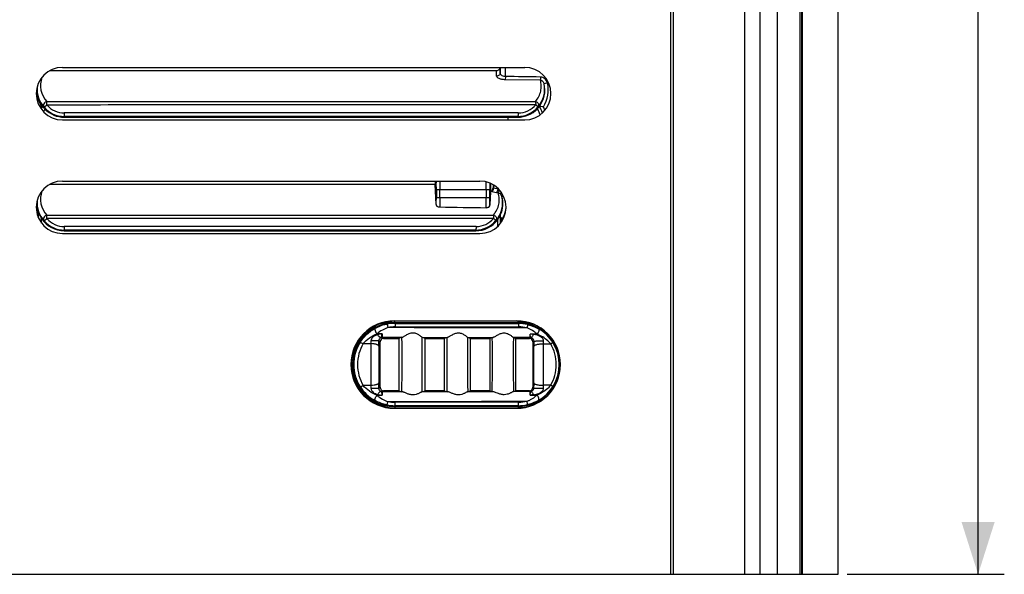
# Model space of a CAD drawing. Units: millimetres. Extents: x -87 to 58, y -56 to 72.
# Drawn here: x 2 to 58, y -56 to -24 of the extents above; entities that cross this region are included whole.
import ezdxf

# ---------------------------------------------------------------- set-up
doc = ezdxf.new("R2010")
doc.units = ezdxf.units.MM
doc.header["$LTSCALE"] = 30.734
doc.layers.get('0').update_dxf_attribs({"linetype": 'CONTINUOUS'})
doc.layers.add('ASSI', color=7, linetype='CONTINUOUS')
doc.layers.add('IMPORT_IGES', color=7, linetype='CONTINUOUS')
doc.styles.get("Standard").update_dxf_attribs({"font": 'txt', "width": 0.8})
doc.dimstyles.new('DIMSTYLE_1', dxfattribs={"dimtxt": 3, "dimasz": 3, "dimexe": 1.5, "dimexo": 0.5, "dimgap": 0.75, "dimtad": 1, "dimtxsty": 'STANDARD', "dimblk": '_FILLED', "dimblk1": '_FILLED', "dimblk2": '_FILLED', "dimcen": 0.09, "dimazin": 2, "dimtfac": 1, "dimtofl": 0, "dimtmove": 0, "dimatfit": 3, "dimldrblk": '_FILLED', "dimfxl": 1, "dimtolj": 1, "dimarcsym": 0})

# ---------------------------------------------------------------- blocks, each defined once
blk = doc.blocks.new('_FILLED')
at = {"color": 0, "linetype": 'BYBLOCK'}
blk.add_solid([(0, 0), (-1, 0.317), (-1, -0.317)], dxfattribs=at)
blk = doc.blocks.new('*D2')
at = {"color": 7, "linetype": 'CONTINUOUS'}
for p, q in [((48.9, 55.5), (57.9, 55.5)), ((56.4, 55.5), (56.4, 0)), ((56.4, -55.5), (56.4, 0)), ((48.9, -55.5), (57.9, -55.5))]:
    blk.add_line(p, q, dxfattribs=at)
at = {"color": 7, "linetype": 'CONTINUOUS', "xscale": 3, "yscale": 3, "zscale": 3}
for p, rotation in [((56.4, 55.5), 90), ((56.4, -55.5), 270)]:
    blk.add_blockref('_FILLED', p, dxfattribs=dict(at, rotation=rotation))

msp = doc.modelspace()

# ---------------------------------------------------------------- linework, layer by layer
at = {"color": 250, "linetype": 'CONTINUOUS'}
for p, q in [((38.799, 55.5), (38.799, -55.5)), ((38.956, 55.5), (38.956, -55.5)), ((43.055, -55.5), (43.055, 55.5)), ((43.9, 55.5), (43.9, -55.5)), ((46.3, 55.5), (46.3, -55.5))]:
    msp.add_line(p, q, dxfattribs=at)
at = {"color": 7, "linetype": 'CONTINUOUS'}
for p, q in [((44.9, 55.5), (44.9, -55.5)), ((46.2, 55.5), (46.2, -55.5)), ((46.342, -55.5), (46.342, 55.5)), ((48.4, -55.5), (48.4, 55.5)), ((-48.4, -55.5), (48.4, -55.5))]:
    msp.add_line(p, q, dxfattribs=at)
at = {"layer": 'ASSI', "color": 7, "linetype": 'CONTINUOUS'}
for p, q in [((4, -26.5), (30.454, -26.5)), ((4, -29.5), (30.454, -29.5)), ((4, -33), (27.885, -33)), ((4, -36), (27.885, -36)), ((23, -41), (30, -41)), ((23, -46), (30, -46))]:
    msp.add_line(p, q, dxfattribs=at)
for centre, radius, start, end in [((4, -28), 1.5, 90, 270), ((30.454, -28), 1.5, 270, 90), ((4, -34.5), 1.5, 90, 270), ((27.885, -34.5), 1.5, 270, 90), ((23, -43.5), 2.5, 90, 270), ((30, -43.5), 2.5, 270, 90)]:
    msp.add_arc(centre, radius, start, end, dxfattribs=at)
at = {"layer": 'IMPORT_IGES', "color": 7, "linetype": 'CONTINUOUS'}
for p, q in [((28.832, -26.7), (3.253, -26.7)), ((28.843, -26.998), (28.832, -26.7)), ((29.5, -29.351), (30.055, -29.351)), ((25.335, -33.2), (3.253, -33.2)), ((25.335, -33), (25.335, -33.2)), ((25.388, -34.35), (25.335, -33.2)), ((28.648, -33.209), (28.648, -33.391)), ((28.497, -33.621), (28.466, -34.35)), ((2.607, -34.717), (2.518, -34.729)), ((29.074, -34.914), (29.077, -34.915)), ((29.081, -35.405), (29.081, -35.374)), ((22.175, -44.8), (22.175, -42.2)), ((22.375, -42), (23.25, -42)), ((23.429, -41.94), (23.25, -42)), ((23.25, -42), (23.25, -45)), ((24.75, -42), (24.571, -41.94)), ((24.75, -42), (25.85, -42)), ((24.75, -45), (24.75, -42)), ((26.014, -41.945), (25.85, -42)), ((25.85, -42), (25.85, -45)), ((27.35, -42), (27.186, -41.945)), ((27.35, -42), (28.45, -42)), ((27.35, -45), (27.35, -42)), ((28.598, -41.951), (28.45, -42)), ((28.45, -42), (28.45, -45)), ((29.95, -42), (29.802, -41.951)), ((29.95, -42), (30.725, -42)), ((29.95, -45), (29.95, -42)), ((30.925, -42.2), (30.925, -44.8)), ((23.25, -45), (22.375, -45)), ((23.25, -45), (23.425, -45.058)), ((24.575, -45.058), (24.75, -45)), ((25.85, -45), (24.75, -45)), ((25.85, -45), (26.01, -45.053)), ((27.19, -45.053), (27.35, -45)), ((28.45, -45), (27.35, -45)), ((28.45, -45), (28.593, -45.048)), ((29.807, -45.048), (29.95, -45)), ((30.725, -45), (29.95, -45))]:
    msp.add_line(p, q, dxfattribs=at)
at = {"layer": 'IMPORT_IGES', "color": 250, "linetype": 'CONTINUOUS'}
for p, q in [((29.045, -26.813), (29.031, -26.5)), ((29.045, -26.5), (29.045, -26.813)), ((29.345, -27.019), (29.342, -27.204)), ((29.345, -27.019), (29.345, -26.5)), ((31.354, -27.233), (29.342, -27.204)), ((31.357, -27.05), (31.354, -27.233)), ((31.755, -27.39), (31.561, -27.437)), ((30.08, -29.103), (4.103, -29.103)), ((4.1, -29.308), (4.1, -29.351)), ((29.5, -29.5), (29.5, -29.347)), ((30.055, -29.351), (30.055, -29.308)), ((25.393, -33.124), (25.389, -33)), ((28.458, -33.114), (28.457, -33.124)), ((28.497, -33.131), (28.497, -33.621)), ((28.689, -33.411), (28.689, -33.234)), ((25.397, -33.479), (28.453, -33.479)), ((25.397, -33.479), (25.397, -33.95)), ((25.597, -33.95), (25.597, -33.479)), ((28.253, -33.479), (28.253, -33.95)), ((28.453, -33.95), (28.453, -33.479)), ((28.585, -33.596), (28.828, -33.658)), ((28.932, -33.472), (28.689, -33.411)), ((28.932, -33.427), (28.932, -33.472)), ((29.067, -33.753), (29.133, -33.669)), ((25.39, -34.35), (25.388, -34.35)), ((25.397, -33.95), (28.453, -33.95)), ((28.466, -34.35), (28.46, -34.35)), ((29.149, -33.89), (29.244, -33.865)), ((2.573, -34.96), (2.573, -34.722)), ((2.607, -34.717), (2.607, -35.055)), ((29.074, -35.415), (29.074, -34.914)), ((2.809, -35.411), (2.809, -35.152)), ((28.898, -35.215), (28.898, -35.606)), ((29.08, -35.087), (29.187, -35.145)), ((29.187, -35.25), (29.143, -35.25)), ((29.187, -35.243), (29.187, -35.145)), ((4.1, -35.807), (4.1, -35.85)), ((27.672, -35.603), (4.103, -35.603)), ((27.65, -35.85), (27.65, -35.807)), ((23.025, -41.146), (23.025, -41)), ((30.075, -41.039), (23.025, -41.026)), ((30.075, -41.106), (23.025, -41.093)), ((30.075, -41.146), (30.075, -41.002)), ((23.025, -41.147), (30.075, -41.147)), ((23.044, -41.347), (30.099, -41.347)), ((22.288, -41.74), (22.002, -41.739)), ((22.175, -42.2), (22.114, -42.139)), ((22.312, -41.937), (22.375, -42)), ((22.312, -41.937), (23.444, -41.939)), ((24.571, -41.94), (26.034, -41.943)), ((27.186, -41.945), (28.623, -41.948)), ((30.772, -41.953), (29.802, -41.951)), ((30.725, -42), (30.772, -41.953)), ((31.16, -41.755), (30.763, -41.754)), ((30.967, -42.158), (30.925, -42.2)), ((21.208, -42.303), (21.656, -42.304)), ((31.53, -42.316), (31.941, -42.316)), ((21.656, -44.696), (21.208, -44.697)), ((22.114, -44.861), (22.175, -44.8)), ((22.375, -45), (22.312, -45.063)), ((23.463, -45.061), (22.312, -45.063)), ((26.055, -45.057), (24.567, -45.06)), ((28.647, -45.052), (27.181, -45.055)), ((30.772, -45.047), (29.797, -45.049)), ((30.772, -45.047), (30.725, -45)), ((30.925, -44.8), (30.967, -44.842)), ((31.941, -44.684), (31.53, -44.684)), ((31.941, -44.684), (31.895, -44.684)), ((22.002, -45.261), (22.288, -45.26)), ((30.763, -45.246), (31.16, -45.245)), ((30.075, -45.853), (23.025, -45.853)), ((23.025, -45.854), (23.025, -46)), ((30.075, -45.894), (23.025, -45.907)), ((23.025, -45.974), (30.075, -45.961)), ((30.099, -45.653), (23.044, -45.653)), ((30.075, -45.854), (30.075, -45.998))]:
    msp.add_line(p, q, dxfattribs=at)
for centre, radius, start, end in [((19.466, -733.783), 706.833, 89.036072, 89.199234), ((4.104, -27.527), 1.361, 160.0625, 223.174), ((30.053, -27.747), 1.54, 318.9341, 11.595), ((30.052, -27.8), 1.552, 322.1126, 13.5165), ((30.052, -27.8), 1.752, 327.1839, 13.5166), ((4.1, -27.8), 1.585, 179.4601, 215.5706), ((4.104, -27.719), 1.56, 176.4733, 222.8365), ((3.87, -29.471), 1.297, 144.7324, 150.0533), ((3.906, -29.506), 1.3, 143.5114, 150.4988), ((4.103, -27.798), 1.305, 220.7161, 270.0082), ((30.08, -27.798), 1.305, 270.0028, 320.3592), ((3.934, -29.519), 1.128, 145.9582, 154.6369), ((4.1, -27.8), 1.504, 220.6868, 270.0004), ((30.055, -27.8), 1.504, 270.0185, 320.4142), ((30.207, -29.469), 1.31, 16.034, 33.7605), ((30.186, -29.463), 1.516, 19.7509, 28.0729), ((28.301, -33.126), 0.156, 0.5253, 4.4531), ((4.104, -34.027), 1.361, 160.0625, 223.174), ((29.172, -32.796), 0.718, 250.4928, 255.6907), ((4.1, -34.3), 1.584, 179.3049, 195.4307), ((4.104, -34.219), 1.56, 176.471, 222.8368), ((25.589, -34.35), 0.199, 180.0171, 188.1131), ((27.647, -34.242), 1.543, 318.6272, 13.1961), ((27.647, -34.3), 1.557, 336.7312, 15.2517), ((27.647, -34.3), 1.757, 331.2408, 351.3291), ((4.1, -34.3), 1.504, 220.6868, 270.0004), ((4.103, -34.298), 1.305, 220.7165, 270.0074), ((27.65, -34.3), 1.504, 270.0172, 320.2037), ((27.672, -34.298), 1.305, 269.9865, 320.1551), ((26.969, -38.611), 4.003, 57.1025, 58.1564), ((27.458, -34.485), 1.85, 331.2791, 335.5634), ((27.299, -34.406), 2.028, 335.3958, 338.6037), ((23.021, -43.5), 2.407, 89.9098, 270.0902), ((30.07, -43.5), 2.394, 270.1298, 89.8702), ((23.025, -43.505), 2.359, 90.0053, 101.1264), ((23.044, -43.508), 2.162, 90.0134, 101.1253), ((30.074, -43.507), 2.361, 76.9249, 89.968), ((30.099, -43.51), 2.164, 76.9459, 89.9757), ((30.111, -43.469), 2.31, 31.2327, 60.7676), ((23.045, -43.5), 2.375, 148.4588, 211.5412), ((16.331, -42.132), 5.328, 358.1554, 359.9968), ((-38.61, -42.126), 60.724, 359.69096, 359.98719), ((-126.465, -43.299), 149.9, 359.32757, 0.51938), ((175.853, -43.297), 151.288, 179.48607, 180.66697), ((-124.064, -43.298), 150.084, 359.32998, 0.5165), ((177.385, -43.298), 150.205, 179.48397, 180.66954), ((-120.992, -43.298), 149.596, 359.32991, 0.51607), ((179.513, -43.298), 149.716, 179.48439, 180.66961), ((30.772, -42.153), 0.2, 79.5769, 89.9717), ((90.262, -42.144), 59.295, 180.01416, 180.30942), ((23.893, -42.149), 7.638, 358.7522, 0.0024), ((907.493, -43.5), 885.837, 179.922628, 180.077372), ((215.974, -43.5), 193.863, 179.69064, 180.30936), ((-162.877, -43.5), 193.847, 359.69372, 0.30628), ((-92.337, -43.5), 123.872, 359.45224, 0.54776), ((30.054, -43.5), 2.375, 328.8544, 31.1458), ((22.991, -43.53), 2.312, 211.6007, 241.6078), ((16.207, -44.87), 5.452, 0.024, 1.8237), ((-37.21, -44.87), 59.324, 0.00932, 0.31255), ((30.772, -44.847), 0.2, 270.0283, 280.4232), ((91.63, -44.86), 60.664, 179.6939, 179.98251), ((30.111, -43.531), 2.31, 299.2321, 328.7675), ((24.063, -44.849), 7.468, 359.9834, 1.262), ((23.044, -43.492), 2.162, 258.8748, 269.9869), ((30.099, -43.49), 2.164, 270.0243, 283.0542), ((23.025, -43.495), 2.359, 258.8737, 269.9948), ((30.074, -43.493), 2.361, 270.0319, 283.0752)]:
    msp.add_arc(centre, radius, start, end, dxfattribs=at)
at = {"layer": 'IMPORT_IGES', "color": 7, "linetype": 'CONTINUOUS'}
for centre, radius, start, end in [((3.946, -23.758), 5.092, 257.1215, 257.701), ((4.101, -27.798), 1.549, 224.6802, 270.0138), ((30.056, -27.799), 1.548, 269.9972, 316.5583), ((25.591, -34.34), 0.203, 182.6898, 190.6767), ((4.101, -34.299), 1.548, 213.4433, 270.0187), ((27.651, -34.3), 1.547, 270.0608, 323.7325), ((-12.111, -35.354), 41.191, 0.1999, 0.3723), ((-15.173, -35.372), 44.254, 359.9979, 0.2091), ((23.021, -43.5), 2.474, 89.9097, 270.0903), ((30.07, -43.5), 2.46, 55.4149, 89.8709), ((30.07, -43.5), 2.46, 270.1291, 304.5114)]:
    msp.add_arc(centre, radius, start, end, dxfattribs=at)
for centre, major_axis, start_param, end_param in [((22.375, -42.2), (0.141, -0.141), 2.356347, 3.926839), ((30.725, -42.2), (0.141, 0.141), -0.785246, 0.785246), ((22.375, -44.8), (0.141, 0.141), -3.926839, -2.356347), ((30.725, -44.8), (-0.141, 0.141), -3.926839, -2.356347)]:
    msp.add_ellipse(centre, major_axis=major_axis, ratio=0.999695, start_param=start_param, end_param=end_param, dxfattribs=at)
for points, knots in [([(29.03, -26.5), (29.029, -26.526), (29.017, -26.577), (28.974, -26.643), (28.91, -26.689), (28.858, -26.7), (28.832, -26.7)], [0, 0, 0, 0, 0.250357, 0.500402, 0.750233, 1, 1, 1, 1]), ([(2.811, -28.722), (2.798, -28.722), (2.757, -28.721), (2.715, -28.722), (2.686, -28.722)], [0, 0, 0, 0, 0.305954, 1, 1, 1, 1]), ([(3, -28.887), (2.981, -28.869), (2.956, -28.842), (2.924, -28.806), (2.904, -28.783), (2.887, -28.763), (2.876, -28.749), (2.869, -28.741), (2.865, -28.737), (2.863, -28.735), (2.862, -28.733), (2.862, -28.733)], [0, 0, 0, 0, 0.372297, 0.542199, 0.693056, 0.819141, 0.915013, 0.950219, 0.976294, 0.992949, 1, 1, 1, 1]), ([(31.18, -28.864), (31.19, -28.853), (31.223, -28.817), (31.255, -28.78), (31.277, -28.753)], [0, 0, 0, 0, 0.294142, 1, 1, 1, 1]), ([(31.277, -28.753), (31.278, -28.751), (31.283, -28.746), (31.291, -28.741), (31.296, -28.741)], [0, 0, 0, 0, 0.31249, 1, 1, 1, 1]), ([(31.524, -28.75), (31.501, -28.749), (31.424, -28.746), (31.348, -28.743), (31.296, -28.741)], [0, 0, 0, 0, 0.311211, 1, 1, 1, 1]), ([(4.1, -29.351), (6.222, -29.349), (14.689, -29.343), (23.155, -29.345), (29.5, -29.351)], [0, 0, 0, 0, 0.25061, 1, 1, 1, 1]), ([(28.497, -33.621), (28.497, -33.618), (28.501, -33.6), (28.516, -33.587), (28.528, -33.58)], [0, 0, 0, 0, 0.20981, 1, 1, 1, 1]), ([(28.528, -33.58), (28.541, -33.572), (28.569, -33.55), (28.622, -33.495), (28.648, -33.433), (28.648, -33.391)], [0, 0, 0, 0, 0.203193, 0.455648, 1, 1, 1, 1]), ([(28.466, -34.35), (28.465, -34.36), (28.46, -34.402), (28.442, -34.441), (28.423, -34.467)], [0, 0, 0, 0, 0.238475, 1, 1, 1, 1]), ([(2.809, -35.152), (2.796, -35.133), (2.772, -35.095), (2.739, -35.036), (2.708, -34.977), (2.685, -34.927), (2.668, -34.887), (2.656, -34.858), (2.644, -34.829), (2.634, -34.8), (2.626, -34.777), (2.62, -34.76), (2.617, -34.748), (2.613, -34.736), (2.61, -34.728), (2.609, -34.723), (2.608, -34.72), (2.607, -34.718), (2.607, -34.717), (2.607, -34.717)], [0, 0, 0, 0, 0.141737, 0.282388, 0.421184, 0.557493, 0.624442, 0.69036, 0.755026, 0.818077, 0.87827, 0.906808, 0.933821, 0.958474, 0.979349, 0.987682, 0.994185, 0.998433, 1, 1, 1, 1]), ([(25.392, -34.378), (25.394, -34.39), (25.403, -34.417), (25.442, -34.452), (25.508, -34.478), (25.562, -34.484), (25.593, -34.484)], [0, 0, 0, 0, 0.148877, 0.337046, 0.621548, 1, 1, 1, 1]), ([(28.423, -34.467), (28.417, -34.475), (28.394, -34.497), (28.338, -34.522), (28.288, -34.527), (28.259, -34.527)], [0, 0, 0, 0, 0.171463, 0.515755, 1, 1, 1, 1]), ([(28.898, -35.215), (28.908, -35.201), (28.928, -35.173), (28.957, -35.129), (28.984, -35.086), (29.008, -35.043), (29.027, -35.008), (29.041, -34.981), (29.05, -34.962), (29.059, -34.945), (29.065, -34.932), (29.069, -34.924), (29.071, -34.919), (29.073, -34.917), (29.073, -34.914), (29.074, -34.914)], [0, 0, 0, 0, 0.151511, 0.301005, 0.447433, 0.589686, 0.725475, 0.789747, 0.850796, 0.906526, 0.953569, 0.972296, 0.986891, 0.996449, 1, 1, 1, 1]), ([(4.1, -35.85), (6.067, -35.849), (13.917, -35.844), (21.767, -35.845), (27.65, -35.85)], [0, 0, 0, 0, 0.250535, 1, 1, 1, 1]), ([(23.444, -41.938), (23.449, -41.938), (23.46, -41.935), (23.489, -41.922), (23.534, -41.896), (23.598, -41.857), (23.702, -41.793), (23.819, -41.731), (23.95, -41.689), (24.02, -41.68), (24.056, -41.68)], [0, 0, 0, 0, 0.022292, 0.053399, 0.140565, 0.254497, 0.387295, 0.685126, 0.842119, 1, 1, 1, 1]), ([(24.056, -41.68), (24.09, -41.68), (24.158, -41.688), (24.28, -41.73), (24.384, -41.791), (24.471, -41.855), (24.518, -41.894), (24.55, -41.921), (24.565, -41.936), (24.571, -41.94)], [0, 0, 0, 0, 0.174823, 0.344079, 0.65322, 0.784709, 0.892005, 0.966464, 1, 1, 1, 1]), ([(26.034, -41.943), (26.047, -41.942), (26.079, -41.929), (26.131, -41.901), (26.197, -41.861), (26.304, -41.798), (26.423, -41.735), (26.556, -41.692), (26.628, -41.684), (26.663, -41.684)], [0, 0, 0, 0, 0.05677, 0.146004, 0.260741, 0.393388, 0.688993, 0.844203, 1, 1, 1, 1]), ([(26.663, -41.684), (26.699, -41.684), (26.768, -41.692), (26.864, -41.725), (26.949, -41.769), (27.023, -41.816), (27.077, -41.856), (27.114, -41.885), (27.137, -41.904), (27.156, -41.92), (27.17, -41.933), (27.179, -41.94), (27.184, -41.945), (27.186, -41.945)], [0, 0, 0, 0, 0.176119, 0.346419, 0.50802, 0.65724, 0.788786, 0.845792, 0.89553, 0.936837, 0.968642, 0.98989, 1, 1, 1, 1]), ([(28.623, -41.948), (28.637, -41.947), (28.672, -41.934), (28.727, -41.906), (28.796, -41.866), (28.906, -41.802), (29.028, -41.739), (29.163, -41.697), (29.236, -41.688), (29.272, -41.688)], [0, 0, 0, 0, 0.060348, 0.151629, 0.267146, 0.399602, 0.692902, 0.846303, 1, 1, 1, 1]), ([(29.272, -41.688), (29.307, -41.688), (29.377, -41.696), (29.474, -41.729), (29.56, -41.773), (29.635, -41.821), (29.698, -41.867), (29.742, -41.902), (29.77, -41.925), (29.785, -41.938), (29.795, -41.946), (29.8, -41.95), (29.802, -41.951)], [0, 0, 0, 0, 0.175626, 0.345347, 0.506393, 0.655173, 0.786513, 0.893437, 0.935049, 0.967259, 0.989168, 1, 1, 1, 1]), ([(22.221, -41.958), (22.211, -41.962), (22.19, -41.957), (22.166, -41.942), (22.132, -41.914), (22.086, -41.864), (22.051, -41.817), (22.033, -41.791)], [0, 0, 0, 0, 0.124834, 0.216841, 0.331439, 0.626824, 1, 1, 1, 1]), ([(22.221, -41.958), (22.23, -41.954), (22.248, -41.933), (22.264, -41.888), (22.278, -41.822), (22.284, -41.77), (22.288, -41.74)], [0, 0, 0, 0, 0.131705, 0.327212, 0.611863, 1, 1, 1, 1]), ([(23.429, -41.94), (23.43, -41.94), (23.435, -41.939), (23.44, -41.939), (23.444, -41.939)], [0, 0, 0, 0, 0.13489, 1, 1, 1, 1]), ([(26.014, -41.945), (26.016, -41.945), (26.023, -41.944), (26.029, -41.943), (26.034, -41.943)], [0, 0, 0, 0, 0.336904, 1, 1, 1, 1]), ([(28.598, -41.951), (28.6, -41.95), (28.609, -41.949), (28.617, -41.949), (28.623, -41.948)], [0, 0, 0, 0, 0.329142, 1, 1, 1, 1]), ([(22.221, -45.042), (22.211, -45.038), (22.19, -45.043), (22.166, -45.058), (22.132, -45.086), (22.086, -45.136), (22.051, -45.183), (22.033, -45.209)], [0, 0, 0, 0, 0.124833, 0.21684, 0.331437, 0.626823, 1, 1, 1, 1]), ([(22.221, -45.042), (22.231, -45.048), (22.25, -45.069), (22.265, -45.117), (22.278, -45.182), (22.285, -45.232), (22.288, -45.26)], [0, 0, 0, 0, 0.148558, 0.35072, 0.63477, 1, 1, 1, 1]), ([(23.463, -45.061), (23.454, -45.061), (23.442, -45.06), (23.429, -45.06), (23.425, -45.058)], [0, 0, 0, 0, 0.682919, 1, 1, 1, 1]), ([(24.056, -45.236), (23.993, -45.236), (23.87, -45.217), (23.729, -45.166), (23.627, -45.121), (23.563, -45.092), (23.51, -45.071), (23.477, -45.062), (23.463, -45.062)], [0, 0, 0, 0, 0.303715, 0.593072, 0.723716, 0.838728, 0.932498, 1, 1, 1, 1]), ([(24.567, -45.06), (24.559, -45.061), (24.537, -45.071), (24.501, -45.092), (24.45, -45.12), (24.389, -45.152), (24.317, -45.185), (24.207, -45.223), (24.117, -45.236), (24.056, -45.236)], [0, 0, 0, 0, 0.046575, 0.125922, 0.233391, 0.362822, 0.508008, 0.664928, 1, 1, 1, 1]), ([(24.575, -45.058), (24.575, -45.058), (24.572, -45.059), (24.569, -45.059), (24.567, -45.06)], [0, 0, 0, 0, 0.153775, 1, 1, 1, 1]), ([(26.055, -45.057), (26.045, -45.056), (26.03, -45.055), (26.015, -45.055), (26.01, -45.053)], [0, 0, 0, 0, 0.686641, 1, 1, 1, 1]), ([(26.663, -45.232), (26.6, -45.233), (26.475, -45.213), (26.331, -45.161), (26.227, -45.117), (26.16, -45.088), (26.105, -45.066), (26.07, -45.058), (26.055, -45.057)], [0, 0, 0, 0, 0.300388, 0.587894, 0.718488, 0.834239, 0.929705, 1, 1, 1, 1]), ([(27.181, -45.055), (27.172, -45.056), (27.151, -45.066), (27.113, -45.087), (27.062, -45.116), (27, -45.148), (26.927, -45.18), (26.816, -45.219), (26.725, -45.232), (26.663, -45.232)], [0, 0, 0, 0, 0.047479, 0.127298, 0.234862, 0.364108, 0.508973, 0.665514, 1, 1, 1, 1]), ([(27.19, -45.053), (27.19, -45.053), (27.187, -45.054), (27.184, -45.054), (27.181, -45.055)], [0, 0, 0, 0, 0.151097, 1, 1, 1, 1]), ([(28.647, -45.052), (28.635, -45.051), (28.619, -45.051), (28.601, -45.049), (28.595, -45.048), (28.593, -45.048)], [0, 0, 0, 0, 0.689766, 0.893105, 1, 1, 1, 1]), ([(29.272, -45.228), (29.207, -45.228), (29.08, -45.209), (28.91, -45.148), (28.784, -45.093), (28.699, -45.061), (28.663, -45.052), (28.647, -45.052)], [0, 0, 0, 0, 0.297179, 0.582741, 0.830182, 0.926854, 1, 1, 1, 1]), ([(29.797, -45.049), (29.788, -45.05), (29.765, -45.061), (29.727, -45.082), (29.675, -45.111), (29.612, -45.143), (29.538, -45.176), (29.426, -45.214), (29.334, -45.228), (29.272, -45.228)], [0, 0, 0, 0, 0.0485, 0.128859, 0.236548, 0.365606, 0.510126, 0.666242, 1, 1, 1, 1]), ([(29.807, -45.048), (29.806, -45.048), (29.803, -45.049), (29.799, -45.049), (29.797, -45.049)], [0, 0, 0, 0, 0.148254, 1, 1, 1, 1])]:
    msp.add_open_spline(points, degree=3, knots=knots, dxfattribs=at)
at = {"layer": 'IMPORT_IGES', "color": 250, "linetype": 'CONTINUOUS'}
for points, knots in [([(29.045, -26.813), (29.045, -26.837), (29.034, -26.886), (28.988, -26.948), (28.921, -26.989), (28.869, -26.998), (28.843, -26.998)], [0, 0, 0, 0, 0.240923, 0.48762, 0.741548, 1, 1, 1, 1]), ([(29.342, -27.204), (29.277, -27.203), (29.182, -27.195), (29.062, -27.167), (28.95, -27.129), (28.848, -27.064), (28.843, -26.998)], [0, 0, 0, 0, 0.3482, 0.505961, 0.646215, 1, 1, 1, 1]), ([(29.345, -27.019), (29.303, -27.018), (29.225, -27.005), (29.127, -26.958), (29.063, -26.892), (29.045, -26.837), (29.045, -26.813)], [0, 0, 0, 0, 0.316494, 0.589696, 0.811667, 1, 1, 1, 1]), ([(31.069, -28.448), (31.146, -28.36), (31.272, -28.172), (31.379, -27.859), (31.41, -27.543), (31.379, -27.335), (31.354, -27.233)], [0, 0, 0, 0, 0.269868, 0.517693, 0.757759, 1, 1, 1, 1]), ([(31.354, -27.233), (31.38, -27.235), (31.432, -27.251), (31.494, -27.3), (31.537, -27.364), (31.555, -27.412), (31.561, -27.437)], [0, 0, 0, 0, 0.253986, 0.504495, 0.752789, 1, 1, 1, 1]), ([(31.755, -27.39), (31.744, -27.345), (31.709, -27.257), (31.619, -27.147), (31.498, -27.071), (31.404, -27.051), (31.357, -27.05)], [0, 0, 0, 0, 0.250194, 0.500325, 0.750206, 1, 1, 1, 1]), ([(3.112, -28.458), (3.076, -28.46), (3.003, -28.487), (2.929, -28.574), (2.908, -28.684), (2.938, -28.754), (2.96, -28.78)], [0, 0, 0, 0, 0.253608, 0.51022, 0.75982, 1, 1, 1, 1]), ([(3.114, -28.65), (3.095, -28.666), (3.067, -28.69), (3.031, -28.721), (3.008, -28.74), (2.989, -28.756), (2.975, -28.769), (2.965, -28.775), (2.961, -28.78), (2.96, -28.78)], [0, 0, 0, 0, 0.377873, 0.54924, 0.700176, 0.824826, 0.918595, 0.977657, 1, 1, 1, 1]), ([(3.112, -28.458), (5.448, -28.458), (14.767, -28.457), (24.086, -28.453), (31.069, -28.448)], [0, 0, 0, 0, 0.250607, 1, 1, 1, 1]), ([(3.114, -28.65), (3.114, -28.61), (3.114, -28.546), (3.113, -28.482), (3.112, -28.458)], [0, 0, 0, 0, 0.620218, 1, 1, 1, 1]), ([(31.085, -28.631), (26.432, -28.639), (17.109, -28.647), (7.785, -28.649), (3.114, -28.65)], [0, 0, 0, 0, 0.498994, 1, 1, 1, 1]), ([(31.069, -28.448), (31.103, -28.454), (31.17, -28.484), (31.236, -28.567), (31.258, -28.669), (31.233, -28.734), (31.213, -28.758)], [0, 0, 0, 0, 0.258601, 0.51941, 0.767471, 1, 1, 1, 1]), ([(31.069, -28.448), (31.072, -28.458), (31.076, -28.482), (31.083, -28.543), (31.085, -28.594), (31.085, -28.631)], [0, 0, 0, 0, 0.170676, 0.407932, 1, 1, 1, 1]), ([(31.085, -28.631), (31.102, -28.646), (31.128, -28.668), (31.159, -28.696), (31.179, -28.715), (31.194, -28.73), (31.205, -28.743), (31.211, -28.751), (31.214, -28.757), (31.213, -28.758)], [0, 0, 0, 0, 0.381709, 0.551497, 0.699821, 0.821798, 0.91374, 0.972922, 1, 1, 1, 1]), ([(4.103, -29.103), (4.103, -29.129), (4.103, -29.165), (4.103, -29.212), (4.102, -29.242), (4.102, -29.266), (4.101, -29.283), (4.101, -29.293), (4.101, -29.298), (4.1, -29.301), (4.1, -29.303), (4.1, -29.303)], [0, 0, 0, 0, 0.378293, 0.549811, 0.700531, 0.824295, 0.91745, 0.951605, 0.976979, 0.993208, 1, 1, 1, 1]), ([(30.055, -29.308), (27.899, -29.306), (19.247, -29.3), (10.596, -29.302), (4.1, -29.308)], [0, 0, 0, 0, 0.249198, 1, 1, 1, 1]), ([(30.08, -29.103), (30.08, -29.129), (30.078, -29.175), (30.074, -29.231), (30.069, -29.267), (30.065, -29.285), (30.062, -29.297), (30.057, -29.303), (30.055, -29.303)], [0, 0, 0, 0, 0.371449, 0.688496, 0.811898, 0.905977, 0.967983, 1, 1, 1, 1]), ([(31.333, -29.215), (31.326, -29.184), (31.29, -29.061), (31.233, -28.944), (31.18, -28.864)], [0, 0, 0, 0, 0.250777, 1, 1, 1, 1]), ([(25.393, -33.124), (25.393, -33.101), (25.404, -33.054), (25.434, -33.016), (25.451, -33)], [0, 0, 0, 0, 0.490779, 1, 1, 1, 1]), ([(25.397, -33.479), (25.397, -33.41), (25.396, -33.292), (25.394, -33.173), (25.393, -33.124)], [0, 0, 0, 0, 0.584824, 1, 1, 1, 1]), ([(25.594, -33), (25.594, -33.032), (25.596, -33.191), (25.597, -33.351), (25.597, -33.479)], [0, 0, 0, 0, 0.199292, 1, 1, 1, 1]), ([(28.253, -33.479), (28.253, -33.439), (28.254, -33.295), (28.254, -33.151), (28.256, -33.047)], [0, 0, 0, 0, 0.277223, 1, 1, 1, 1]), ([(28.457, -33.124), (28.456, -33.173), (28.454, -33.292), (28.453, -33.41), (28.453, -33.479)], [0, 0, 0, 0, 0.415214, 1, 1, 1, 1]), ([(28.585, -33.596), (28.58, -33.595), (28.561, -33.59), (28.542, -33.585), (28.528, -33.58)], [0, 0, 0, 0, 0.258559, 1, 1, 1, 1]), ([(28.585, -33.596), (28.597, -33.589), (28.622, -33.567), (28.662, -33.507), (28.681, -33.451), (28.689, -33.411)], [0, 0, 0, 0, 0.200143, 0.442778, 1, 1, 1, 1]), ([(28.648, -33.391), (28.651, -33.392), (28.664, -33.4), (28.678, -33.407), (28.689, -33.411)], [0, 0, 0, 0, 0.24308, 1, 1, 1, 1]), ([(28.66, -34.949), (28.741, -34.858), (28.873, -34.659), (28.982, -34.331), (29.006, -34.001), (28.97, -33.785), (28.939, -33.681)], [0, 0, 0, 0, 0.271621, 0.51978, 0.759012, 1, 1, 1, 1]), ([(28.828, -33.658), (28.84, -33.65), (28.865, -33.628), (28.905, -33.568), (28.925, -33.512), (28.932, -33.472)], [0, 0, 0, 0, 0.200311, 0.443023, 1, 1, 1, 1]), ([(28.939, -33.681), (28.929, -33.679), (28.892, -33.672), (28.855, -33.664), (28.828, -33.658)], [0, 0, 0, 0, 0.258103, 1, 1, 1, 1]), ([(28.939, -33.681), (28.947, -33.673), (28.963, -33.651), (28.99, -33.594), (29.003, -33.544), (29.009, -33.508)], [0, 0, 0, 0, 0.183964, 0.421714, 1, 1, 1, 1]), ([(28.939, -33.681), (28.949, -33.684), (28.996, -33.702), (29.039, -33.728), (29.067, -33.753)], [0, 0, 0, 0, 0.231232, 1, 1, 1, 1]), ([(29.149, -33.89), (29.146, -33.877), (29.128, -33.826), (29.097, -33.78), (29.067, -33.753)], [0, 0, 0, 0, 0.25223, 1, 1, 1, 1]), ([(25.39, -34.35), (25.39, -34.35), (25.39, -34.346), (25.391, -34.341), (25.392, -34.331), (25.392, -34.318), (25.393, -34.302), (25.394, -34.273), (25.395, -34.229), (25.395, -34.169), (25.396, -34.101), (25.396, -34.027), (25.397, -33.976), (25.397, -33.95)], [0, 0, 0, 0, 0.005333, 0.019706, 0.04344, 0.076509, 0.118504, 0.168976, 0.293271, 0.444741, 0.617496, 0.805076, 1, 1, 1, 1]), ([(25.597, -33.95), (25.597, -34.054), (25.596, -34.232), (25.594, -34.411), (25.593, -34.484)], [0, 0, 0, 0, 0.586147, 1, 1, 1, 1]), ([(28.259, -34.527), (28.257, -34.499), (28.256, -34.427), (28.254, -34.235), (28.253, -34.07), (28.253, -33.95)], [0, 0, 0, 0, 0.14307, 0.37439, 1, 1, 1, 1]), ([(28.46, -34.35), (28.46, -34.35), (28.46, -34.346), (28.459, -34.341), (28.458, -34.331), (28.458, -34.318), (28.457, -34.302), (28.456, -34.273), (28.455, -34.229), (28.455, -34.169), (28.454, -34.101), (28.454, -34.027), (28.453, -33.976), (28.453, -33.95)], [0, 0, 0, 0, 0.005212, 0.019643, 0.043459, 0.076541, 0.118514, 0.168968, 0.293265, 0.44475, 0.617512, 0.805083, 1, 1, 1, 1]), ([(3.112, -34.958), (3.076, -34.96), (3.003, -34.987), (2.929, -35.074), (2.908, -35.184), (2.938, -35.254), (2.96, -35.28)], [0, 0, 0, 0, 0.253608, 0.51022, 0.75982, 1, 1, 1, 1]), ([(3.114, -35.15), (3.095, -35.166), (3.067, -35.19), (3.031, -35.221), (3.008, -35.24), (2.989, -35.256), (2.975, -35.269), (2.965, -35.275), (2.961, -35.28), (2.96, -35.28)], [0, 0, 0, 0, 0.377873, 0.54924, 0.700176, 0.824826, 0.918595, 0.977657, 1, 1, 1, 1]), ([(3.112, -34.958), (5.245, -34.958), (13.761, -34.957), (22.277, -34.954), (28.66, -34.949)], [0, 0, 0, 0, 0.250466, 1, 1, 1, 1]), ([(3.114, -35.15), (3.114, -35.11), (3.114, -35.046), (3.113, -34.982), (3.112, -34.958)], [0, 0, 0, 0, 0.624473, 1, 1, 1, 1]), ([(28.674, -35.135), (24.421, -35.141), (15.901, -35.147), (7.381, -35.149), (3.114, -35.15)], [0, 0, 0, 0, 0.49923, 1, 1, 1, 1]), ([(28.66, -34.949), (28.694, -34.955), (28.761, -34.985), (28.819, -35.056), (28.84, -35.122), (28.844, -35.189), (28.825, -35.238), (28.805, -35.262)], [0, 0, 0, 0, 0.256891, 0.51622, 0.643203, 0.766248, 1, 1, 1, 1]), ([(28.66, -34.949), (28.662, -34.959), (28.667, -34.984), (28.673, -35.045), (28.675, -35.097), (28.675, -35.134)], [0, 0, 0, 0, 0.165006, 0.40006, 1, 1, 1, 1]), ([(28.675, -35.134), (28.692, -35.15), (28.718, -35.172), (28.75, -35.2), (28.769, -35.219), (28.785, -35.235), (28.796, -35.247), (28.802, -35.255), (28.805, -35.261), (28.805, -35.262)], [0, 0, 0, 0, 0.38172, 0.551728, 0.700311, 0.822506, 0.914549, 0.973598, 1, 1, 1, 1]), ([(4.103, -35.603), (4.103, -35.629), (4.103, -35.665), (4.103, -35.712), (4.102, -35.742), (4.102, -35.766), (4.101, -35.783), (4.101, -35.793), (4.101, -35.798), (4.1, -35.801), (4.1, -35.803), (4.1, -35.803)], [0, 0, 0, 0, 0.378289, 0.549805, 0.700524, 0.824289, 0.917445, 0.951601, 0.976975, 0.993206, 1, 1, 1, 1]), ([(27.65, -35.807), (25.693, -35.805), (17.843, -35.8), (9.993, -35.802), (4.1, -35.807)], [0, 0, 0, 0, 0.249326, 1, 1, 1, 1]), ([(27.672, -35.603), (27.672, -35.629), (27.671, -35.675), (27.668, -35.731), (27.663, -35.766), (27.659, -35.785), (27.656, -35.797), (27.652, -35.803), (27.65, -35.803)], [0, 0, 0, 0, 0.372429, 0.690179, 0.813714, 0.907701, 0.969246, 1, 1, 1, 1]), ([(21.021, -42.258), (21.127, -42.085), (21.385, -41.769), (21.716, -41.531), (21.892, -41.436)], [0, 0, 0, 0, 0.503446, 1, 1, 1, 1]), ([(21.892, -41.436), (21.887, -41.439), (21.879, -41.454), (21.878, -41.482), (21.884, -41.518), (21.903, -41.579), (21.94, -41.656), (21.979, -41.714), (22.002, -41.739)], [0, 0, 0, 0, 0.054876, 0.135776, 0.247174, 0.38402, 0.699155, 1, 1, 1, 1]), ([(22.57, -41.191), (22.511, -41.203), (22.276, -41.258), (22.051, -41.35), (21.892, -41.436)], [0, 0, 0, 0, 0.251143, 1, 1, 1, 1]), ([(22.627, -41.387), (22.516, -41.421), (22.295, -41.52), (22.097, -41.66), (22.001, -41.739)], [0, 0, 0, 0, 0.481955, 1, 1, 1, 1]), ([(22.57, -41.191), (22.572, -41.191), (22.576, -41.197), (22.581, -41.208), (22.588, -41.226), (22.595, -41.25), (22.603, -41.279), (22.614, -41.326), (22.622, -41.362), (22.627, -41.387)], [0, 0, 0, 0, 0.028064, 0.088894, 0.18305, 0.307235, 0.457053, 0.626761, 1, 1, 1, 1]), ([(30.587, -41.402), (29.925, -41.401), (27.271, -41.395), (24.618, -41.39), (22.627, -41.387)], [0, 0, 0, 0, 0.249651, 1, 1, 1, 1]), ([(23.025, -41.147), (23.027, -41.147), (23.03, -41.154), (23.033, -41.165), (23.036, -41.184), (23.039, -41.208), (23.041, -41.238), (23.043, -41.285), (23.044, -41.321), (23.044, -41.347)], [0, 0, 0, 0, 0.02885, 0.090135, 0.183575, 0.306713, 0.45615, 0.62593, 1, 1, 1, 1]), ([(30.075, -41.147), (30.077, -41.147), (30.081, -41.153), (30.085, -41.165), (30.089, -41.183), (30.094, -41.219), (30.098, -41.275), (30.099, -41.321), (30.099, -41.347)], [0, 0, 0, 0, 0.032018, 0.094024, 0.188103, 0.311505, 0.628552, 1, 1, 1, 1]), ([(30.608, -41.208), (30.61, -41.209), (30.612, -41.215), (30.613, -41.227), (30.613, -41.246), (30.61, -41.281), (30.602, -41.334), (30.593, -41.378), (30.587, -41.402)], [0, 0, 0, 0, 0.031945, 0.093606, 0.187152, 0.309993, 0.626603, 1, 1, 1, 1]), ([(31.16, -41.755), (31.079, -41.682), (30.946, -41.58), (30.75, -41.469), (30.642, -41.423), (30.587, -41.402)], [0, 0, 0, 0, 0.482106, 0.739436, 1, 1, 1, 1]), ([(30.608, -41.208), (30.664, -41.221), (30.883, -41.28), (31.093, -41.371), (31.239, -41.454)], [0, 0, 0, 0, 0.255725, 1, 1, 1, 1]), ([(31.239, -41.453), (31.255, -41.463), (31.268, -41.496), (31.267, -41.54), (31.255, -41.6), (31.223, -41.676), (31.183, -41.731), (31.16, -41.755)], [0, 0, 0, 0, 0.160247, 0.271673, 0.402977, 0.702245, 1, 1, 1, 1]), ([(21.021, -42.258), (21.026, -42.251), (21.043, -42.246), (21.066, -42.247), (21.1, -42.254), (21.148, -42.272), (21.187, -42.292), (21.208, -42.303)], [0, 0, 0, 0, 0.129599, 0.226782, 0.347083, 0.647427, 1, 1, 1, 1]), ([(21.208, -42.303), (21.312, -42.177), (21.559, -41.956), (21.851, -41.801), (22.002, -41.739)], [0, 0, 0, 0, 0.501433, 1, 1, 1, 1]), ([(22.033, -41.791), (21.989, -41.803), (21.904, -41.833), (21.806, -41.89), (21.739, -41.95), (21.682, -42.019), (21.659, -42.088), (21.659, -42.133)], [0, 0, 0, 0, 0.25096, 0.500231, 0.625033, 0.750271, 1, 1, 1, 1]), ([(22.114, -42.139), (22.114, -42.139), (22.11, -42.139), (22.103, -42.138), (22.092, -42.137), (22.077, -42.137), (22.058, -42.136), (22.025, -42.135), (21.976, -42.135), (21.909, -42.134), (21.832, -42.133), (21.747, -42.133), (21.689, -42.133), (21.659, -42.133)], [0, 0, 0, 0, 0.006524, 0.022095, 0.046607, 0.079902, 0.121765, 0.171787, 0.294472, 0.443997, 0.615263, 0.802698, 1, 1, 1, 1]), ([(22.288, -41.74), (22.253, -41.745), (22.167, -41.757), (22.082, -41.777), (22.033, -41.791)], [0, 0, 0, 0, 0.411699, 1, 1, 1, 1]), ([(22.114, -42.139), (22.114, -42.1), (22.136, -42.025), (22.192, -41.974), (22.221, -41.958)], [0, 0, 0, 0, 0.545022, 1, 1, 1, 1]), ([(22.288, -41.74), (22.289, -41.767), (22.291, -41.805), (22.295, -41.853), (22.298, -41.881), (22.301, -41.903), (22.304, -41.92), (22.307, -41.93), (22.31, -41.936), (22.312, -41.936)], [0, 0, 0, 0, 0.410085, 0.578652, 0.720379, 0.833889, 0.918209, 0.972892, 1, 1, 1, 1]), ([(30.808, -41.956), (30.802, -41.954), (30.791, -41.932), (30.782, -41.893), (30.772, -41.83), (30.766, -41.781), (30.763, -41.754)], [0, 0, 0, 0, 0.10171, 0.301313, 0.604029, 1, 1, 1, 1]), ([(30.948, -41.77), (30.931, -41.769), (30.869, -41.763), (30.807, -41.758), (30.763, -41.754)], [0, 0, 0, 0, 0.280951, 1, 1, 1, 1]), ([(30.772, -41.953), (30.771, -41.952), (30.771, -41.946), (30.769, -41.937), (30.768, -41.919), (30.767, -41.897), (30.766, -41.869), (30.764, -41.82), (30.763, -41.781), (30.763, -41.754)], [0, 0, 0, 0, 0.022349, 0.075495, 0.159478, 0.273394, 0.416088, 0.586076, 1, 1, 1, 1]), ([(30.808, -41.956), (30.819, -41.957), (30.839, -41.949), (30.859, -41.931), (30.885, -41.9), (30.917, -41.846), (30.938, -41.798), (30.948, -41.77)], [0, 0, 0, 0, 0.139393, 0.233629, 0.347787, 0.636744, 1, 1, 1, 1]), ([(30.808, -41.956), (30.848, -41.964), (30.932, -42.013), (30.967, -42.108), (30.967, -42.158)], [0, 0, 0, 0, 0.445076, 1, 1, 1, 1]), ([(31.531, -42.149), (31.532, -42.117), (31.515, -42.053), (31.459, -41.976), (31.387, -41.915), (31.281, -41.852), (31.134, -41.799), (31.011, -41.777), (30.948, -41.77)], [0, 0, 0, 0, 0.128736, 0.254693, 0.378422, 0.501404, 0.748282, 1, 1, 1, 1]), ([(30.967, -42.158), (30.968, -42.157), (30.973, -42.157), (30.981, -42.156), (30.996, -42.155), (31.016, -42.154), (31.04, -42.154), (31.082, -42.152), (31.145, -42.151), (31.23, -42.15), (31.325, -42.149), (31.427, -42.149), (31.496, -42.149), (31.531, -42.149)], [0, 0, 0, 0, 0.006743, 0.023072, 0.04893, 0.084026, 0.127983, 0.180294, 0.307578, 0.460249, 0.631619, 0.814207, 1, 1, 1, 1]), ([(31.941, -42.316), (31.89, -42.252), (31.667, -42.016), (31.382, -41.847), (31.16, -41.755)], [0, 0, 0, 0, 0.255316, 1, 1, 1, 1]), ([(21.208, -42.303), (21.104, -42.482), (20.942, -42.872), (20.86, -43.5), (20.942, -44.128), (21.104, -44.518), (21.208, -44.697)], [0, 0, 0, 0, 0.247601, 0.49999, 0.752397, 1, 1, 1, 1]), ([(22.113, -42.453), (22.112, -42.432), (22.082, -42.399), (22.032, -42.372), (21.976, -42.35), (21.908, -42.332), (21.8, -42.313), (21.715, -42.306), (21.656, -42.304)], [0, 0, 0, 0, 0.129734, 0.226941, 0.347239, 0.488703, 0.647718, 1, 1, 1, 1]), ([(30.968, -42.464), (30.969, -42.438), (31.01, -42.402), (31.072, -42.373), (31.175, -42.341), (31.329, -42.318), (31.46, -42.314), (31.53, -42.316)], [0, 0, 0, 0, 0.126763, 0.22667, 0.35092, 0.656631, 1, 1, 1, 1]), ([(32.087, -42.272), (32.083, -42.267), (32.064, -42.266), (32.034, -42.274), (31.99, -42.291), (31.958, -42.307), (31.941, -42.316)], [0, 0, 0, 0, 0.107642, 0.317435, 0.623927, 1, 1, 1, 1]), ([(31.941, -44.684), (32.043, -44.507), (32.202, -44.121), (32.283, -43.5), (32.202, -42.879), (32.043, -42.493), (31.941, -42.316)], [0, 0, 0, 0, 0.248153, 0.500001, 0.751841, 1, 1, 1, 1]), ([(21.021, -44.742), (21.026, -44.749), (21.043, -44.754), (21.066, -44.753), (21.1, -44.746), (21.148, -44.728), (21.187, -44.708), (21.208, -44.697)], [0, 0, 0, 0, 0.129599, 0.226782, 0.347083, 0.647427, 1, 1, 1, 1]), ([(22.002, -45.261), (21.851, -45.199), (21.559, -45.044), (21.312, -44.823), (21.208, -44.697)], [0, 0, 0, 0, 0.498567, 1, 1, 1, 1]), ([(22.113, -44.547), (22.112, -44.568), (22.082, -44.601), (22.032, -44.628), (21.976, -44.65), (21.908, -44.668), (21.8, -44.687), (21.715, -44.694), (21.656, -44.696)], [0, 0, 0, 0, 0.129734, 0.226941, 0.347238, 0.488702, 0.647717, 1, 1, 1, 1]), ([(22.114, -44.861), (22.114, -44.861), (22.11, -44.861), (22.103, -44.862), (22.092, -44.863), (22.077, -44.863), (22.058, -44.864), (22.025, -44.865), (21.976, -44.865), (21.909, -44.866), (21.832, -44.867), (21.747, -44.867), (21.689, -44.867), (21.659, -44.867)], [0, 0, 0, 0, 0.006524, 0.022095, 0.046607, 0.079902, 0.121765, 0.171787, 0.294472, 0.443997, 0.615263, 0.802698, 1, 1, 1, 1]), ([(21.659, -44.867), (21.659, -44.912), (21.69, -45.003), (21.787, -45.098), (21.904, -45.167), (21.989, -45.197), (22.033, -45.209)], [0, 0, 0, 0, 0.249959, 0.499269, 0.748775, 1, 1, 1, 1]), ([(22.221, -45.042), (22.192, -45.026), (22.136, -44.975), (22.114, -44.9), (22.114, -44.861)], [0, 0, 0, 0, 0.455006, 1, 1, 1, 1]), ([(22.312, -45.064), (22.31, -45.064), (22.307, -45.07), (22.304, -45.08), (22.301, -45.097), (22.298, -45.119), (22.295, -45.147), (22.291, -45.195), (22.289, -45.233), (22.288, -45.26)], [0, 0, 0, 0, 0.02711, 0.081793, 0.166112, 0.279622, 0.421348, 0.589914, 1, 1, 1, 1]), ([(30.763, -45.246), (30.766, -45.219), (30.772, -45.17), (30.782, -45.107), (30.791, -45.068), (30.802, -45.046), (30.808, -45.044)], [0, 0, 0, 0, 0.395973, 0.698689, 0.898286, 1, 1, 1, 1]), ([(30.763, -45.246), (30.763, -45.219), (30.764, -45.18), (30.766, -45.131), (30.767, -45.103), (30.768, -45.081), (30.769, -45.063), (30.771, -45.054), (30.771, -45.048), (30.772, -45.047)], [0, 0, 0, 0, 0.413925, 0.583912, 0.726607, 0.840523, 0.924506, 0.977651, 1, 1, 1, 1]), ([(30.967, -44.842), (30.967, -44.892), (30.932, -44.987), (30.848, -45.036), (30.808, -45.044)], [0, 0, 0, 0, 0.555155, 1, 1, 1, 1]), ([(30.808, -45.044), (30.819, -45.043), (30.839, -45.051), (30.859, -45.069), (30.885, -45.1), (30.917, -45.154), (30.938, -45.202), (30.948, -45.23)], [0, 0, 0, 0, 0.139395, 0.233621, 0.34779, 0.636746, 1, 1, 1, 1]), ([(30.948, -45.23), (31.011, -45.223), (31.134, -45.201), (31.281, -45.148), (31.387, -45.085), (31.458, -45.024), (31.515, -44.947), (31.531, -44.883), (31.531, -44.851)], [0, 0, 0, 0, 0.251713, 0.498591, 0.621571, 0.745292, 0.871236, 1, 1, 1, 1]), ([(30.967, -44.842), (30.968, -44.843), (30.973, -44.843), (30.981, -44.844), (30.996, -44.845), (31.016, -44.846), (31.04, -44.846), (31.082, -44.848), (31.145, -44.849), (31.23, -44.85), (31.325, -44.851), (31.427, -44.851), (31.496, -44.851), (31.531, -44.851)], [0, 0, 0, 0, 0.006783, 0.023155, 0.048976, 0.084024, 0.128003, 0.180345, 0.307577, 0.460284, 0.631619, 0.81421, 1, 1, 1, 1]), ([(30.968, -44.536), (30.969, -44.562), (31.01, -44.598), (31.072, -44.627), (31.175, -44.659), (31.329, -44.682), (31.46, -44.686), (31.53, -44.684)], [0, 0, 0, 0, 0.126763, 0.22667, 0.35092, 0.65663, 1, 1, 1, 1]), ([(31.941, -44.684), (31.889, -44.749), (31.666, -44.985), (31.381, -45.154), (31.16, -45.245)], [0, 0, 0, 0, 0.259423, 1, 1, 1, 1]), ([(32.087, -44.728), (32.083, -44.733), (32.064, -44.734), (32.034, -44.726), (31.99, -44.709), (31.958, -44.693), (31.941, -44.684)], [0, 0, 0, 0, 0.107642, 0.317435, 0.623928, 1, 1, 1, 1]), ([(21.892, -45.564), (21.887, -45.561), (21.879, -45.546), (21.878, -45.518), (21.884, -45.482), (21.903, -45.421), (21.94, -45.344), (21.979, -45.286), (22.002, -45.261)], [0, 0, 0, 0, 0.054877, 0.135776, 0.247174, 0.384021, 0.699156, 1, 1, 1, 1]), ([(22.57, -45.809), (22.511, -45.798), (22.277, -45.742), (22.051, -45.65), (21.892, -45.564)], [0, 0, 0, 0, 0.248937, 1, 1, 1, 1]), ([(22.001, -45.261), (22.097, -45.34), (22.295, -45.48), (22.516, -45.579), (22.627, -45.613)], [0, 0, 0, 0, 0.518017, 1, 1, 1, 1]), ([(22.033, -45.209), (22.074, -45.221), (22.159, -45.242), (22.245, -45.255), (22.288, -45.26)], [0, 0, 0, 0, 0.499343, 1, 1, 1, 1]), ([(22.57, -45.809), (22.572, -45.809), (22.576, -45.803), (22.581, -45.792), (22.588, -45.774), (22.595, -45.75), (22.603, -45.721), (22.614, -45.674), (22.622, -45.638), (22.627, -45.613)], [0, 0, 0, 0, 0.028064, 0.088894, 0.18305, 0.307235, 0.457053, 0.626761, 1, 1, 1, 1]), ([(22.627, -45.613), (23.291, -45.612), (25.945, -45.607), (28.598, -45.602), (30.587, -45.598)], [0, 0, 0, 0, 0.250332, 1, 1, 1, 1]), ([(30.587, -45.598), (30.642, -45.577), (30.75, -45.531), (30.946, -45.42), (31.079, -45.318), (31.16, -45.245)], [0, 0, 0, 0, 0.260577, 0.517918, 1, 1, 1, 1]), ([(30.608, -45.792), (30.61, -45.791), (30.612, -45.785), (30.613, -45.773), (30.613, -45.754), (30.61, -45.719), (30.602, -45.666), (30.593, -45.622), (30.587, -45.598)], [0, 0, 0, 0, 0.031945, 0.093606, 0.187152, 0.309993, 0.626603, 1, 1, 1, 1]), ([(31.239, -45.547), (31.191, -45.574), (30.99, -45.678), (30.774, -45.754), (30.608, -45.792)], [0, 0, 0, 0, 0.246977, 1, 1, 1, 1]), ([(31.239, -45.547), (31.255, -45.537), (31.268, -45.504), (31.267, -45.46), (31.255, -45.4), (31.223, -45.324), (31.183, -45.269), (31.16, -45.245)], [0, 0, 0, 0, 0.160247, 0.271673, 0.402977, 0.702245, 1, 1, 1, 1]), ([(23.025, -45.853), (23.027, -45.853), (23.03, -45.846), (23.033, -45.835), (23.036, -45.816), (23.039, -45.792), (23.041, -45.762), (23.043, -45.715), (23.044, -45.679), (23.044, -45.653)], [0, 0, 0, 0, 0.028459, 0.089205, 0.183034, 0.306804, 0.456259, 0.625813, 1, 1, 1, 1]), ([(30.075, -45.853), (30.077, -45.853), (30.081, -45.847), (30.085, -45.835), (30.089, -45.816), (30.094, -45.781), (30.098, -45.725), (30.099, -45.679), (30.099, -45.653)], [0, 0, 0, 0, 0.03236, 0.09489, 0.188594, 0.311379, 0.628646, 1, 1, 1, 1])]:
    msp.add_open_spline(points, degree=3, knots=knots, dxfattribs=at)
for points in [[(28.423, -34.467), (28.447, -34.434), (28.46, -34.391), (28.46, -34.35)], [(22.221, -41.958), (22.249, -41.944), (22.281, -41.937), (22.312, -41.937)], [(22.312, -45.063), (22.281, -45.063), (22.249, -45.056), (22.221, -45.042)], [(30.948, -45.23), (30.887, -45.236), (30.825, -45.241), (30.763, -45.246)]]:
    msp.add_open_spline(points, degree=3, dxfattribs=at)
at = {"layer": 'IMPORT_IGES', "color": 7, "linetype": 'CONTINUOUS'}
msp.add_open_spline([(25.593, -34.484), (26.481, -34.499), (27.37, -34.514), (28.259, -34.527)], degree=3, dxfattribs=at)

# ---------------------------------------------------------------- dimensions: what is measured, and where the dimension line sits
at = {"color": 7, "linetype": 'CONTINUOUS'}
dim = msp.add_linear_dim(base=(56.4, -55.5), p1=(48.4, 55.5), p2=(48.4, -55.5), angle=270, dimstyle='DIMSTYLE_1', dxfattribs=at)
dim.commit()
dim.dimension.update_dxf_attribs({"geometry": '*D2', "text_midpoint": (56.4, -2.571), "dimtype": 160})

doc.saveas('drawing.dxf')
